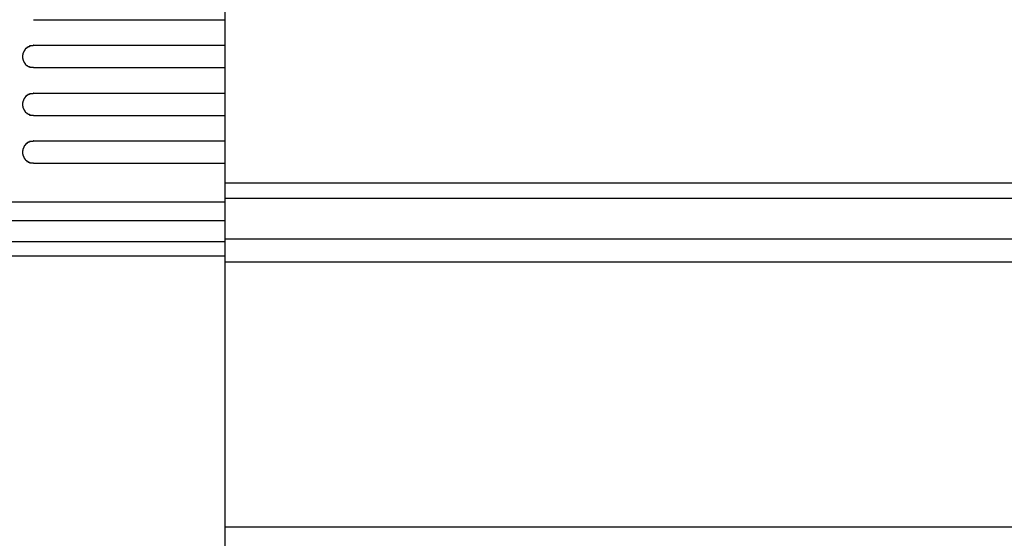
# Model space of a CAD drawing. Extents: x 543 to 20478, y 184 to 14052.
# Drawn here: x 4222 to 4356, y 13025 to 13096 of the extents above; entities that cross this region are included whole.
import ezdxf

# ---------------------------------------------------------------- set-up
doc = ezdxf.new("R2010")
doc.units = 0
doc.header["$LTSCALE"] = 50
doc.header["$MEASUREMENT"] = 0
doc.layers.add('鼻隠し前', color=2, linetype='CONTINUOUS')
doc.layers.add('鼻隠し前コーナー樹脂', color=4, linetype='CONTINUOUS')

msp = doc.modelspace()

# ---------------------------------------------------------------- linework, layer by layer
at = {"layer": '鼻隠し前'}
for p, q in [((4250.03, 13073.44), (5734.03, 13073.44)), ((4250.03, 13071.36), (5734.03, 13071.36)), ((4250.03, 13065.81), (5734.03, 13065.81)), ((4250.03, 13062.7), (5734.03, 13062.7)), ((4250.03, 13026.62), (5734.03, 13026.62))]:
    msp.add_line(p, q, dxfattribs=at)
at = {"layer": '鼻隠し前コーナー樹脂'}
msp.add_line((4250.03, 13170.51), (4250.03, 13023.51), dxfattribs=at)
at = {"layer": '鼻隠し前コーナー樹脂', "linetype": 'Continuous'}
for p, q in [((4224.03, 13095.6), (4250.03, 13095.6)), ((4250.03, 13092.1), (4224.03, 13092.1)), ((4224.03, 13089.1), (4250.03, 13089.1)), ((4250.03, 13085.6), (4224.03, 13085.6)), ((4224.03, 13082.6), (4250.03, 13082.6)), ((4250.03, 13079.1), (4224.03, 13079.1)), ((4224.03, 13076.1), (4250.03, 13076.1)), ((4190.03, 13070.85), (4250.03, 13070.85)), ((4190.03, 13068.32), (4250.03, 13068.32)), ((4190.03, 13065.45), (4250.03, 13065.45)), ((4190.03, 13063.51), (4250.03, 13063.51))]:
    msp.add_line(p, q, dxfattribs=at)
at = {"layer": '鼻隠し前コーナー樹脂'}
for points in [[(4224.03, 13092.15, 0), (4224.02, 13092.15, 0), (4224.01, 13092.15, 0), (4224, 13092.15, 0), (4223.99, 13092.15, 0), (4223.98, 13092.05, 0), (4223.97, 13092.05, 0), (4223.96, 13092.05, 0), (4223.95, 13092.05, 0), (4223.95, 13092.05, 0), (4223.94, 13092.05, 0), (4223.93, 13092.05, 0), (4223.92, 13092.05, 0), (4223.91, 13092.05, 0), (4223.9, 13092.05, 0), (4223.89, 13092.05, 0), (4223.88, 13092.05, 0), (4223.87, 13092.05, 0), (4223.86, 13092.05, 0), (4223.85, 13092.05, 0), (4223.84, 13092.05, 0), (4223.83, 13092.05, 0), (4223.83, 13092.05, 0), (4223.82, 13092.05, 0), (4223.81, 13092.05, 0), (4223.8, 13092.05, 0), (4223.79, 13092.05, 0), (4223.78, 13092.05, 0), (4223.77, 13092.05, 0), (4223.76, 13092.05, 0), (4223.75, 13092.05, 0), (4223.74, 13092.05, 0), (4223.73, 13092.05, 0), (4223.73, 13092.05, 0), (4223.72, 13092.05, 0), (4223.71, 13092.05, 0), (4223.7, 13092.05, 0), (4223.69, 13092.05, 0), (4223.68, 13092.05, 0), (4223.67, 13092.05, 0), (4223.66, 13092.05, 0), (4223.65, 13092.05, 0), (4223.64, 13092.05, 0), (4223.64, 13092.05, 0), (4223.63, 13092.05, 0), (4223.62, 13092.05, 0), (4223.61, 13092.05, 0), (4223.6, 13092.05, 0), (4223.59, 13092.05, 0), (4223.58, 13092.05, 0), (4223.57, 13092.05, 0), (4223.56, 13092.05, 0), (4223.56, 13092.05, 0), (4223.55, 13092.05, 0), (4223.54, 13092.05, 0), (4223.53, 13092.05, 0), (4223.52, 13092.05, 0), (4223.51, 13092.05, 0), (4223.5, 13092.05, 0), (4223.49, 13092.05, 0), (4223.49, 13092.05, 0), (4223.48, 13092.05, 0), (4223.47, 13091.95, 0), (4223.46, 13091.95, 0), (4223.45, 13091.95, 0), (4223.44, 13091.95, 0), (4223.43, 13091.95, 0), (4223.43, 13091.95, 0), (4223.42, 13091.95, 0), (4223.41, 13091.95, 0), (4223.4, 13091.95, 0), (4223.39, 13091.95, 0), (4223.38, 13091.95, 0), (4223.38, 13091.95, 0), (4223.37, 13091.95, 0), (4223.36, 13091.95, 0), (4223.35, 13091.95, 0), (4223.34, 13091.95, 0), (4223.33, 13091.95, 0), (4223.33, 13091.95, 0), (4223.32, 13091.95, 0), (4223.31, 13091.95, 0), (4223.3, 13091.95, 0), (4223.29, 13091.95, 0), (4223.29, 13091.95, 0), (4223.28, 13091.95, 0), (4223.27, 13091.85, 0), (4223.26, 13091.85, 0), (4223.25, 13091.85, 0), (4223.25, 13091.85, 0), (4223.24, 13091.85, 0), (4223.23, 13091.85, 0), (4223.22, 13091.85, 0), (4223.21, 13091.85, 0), (4223.21, 13091.85, 0), (4223.2, 13091.85, 0), (4223.19, 13091.85, 0), (4223.18, 13091.85, 0), (4223.18, 13091.85, 0), (4223.17, 13091.85, 0), (4223.16, 13091.85, 0), (4223.15, 13091.85, 0), (4223.15, 13091.85, 0), (4223.14, 13091.85, 0), (4223.13, 13091.85, 0), (4223.12, 13091.85, 0), (4223.12, 13091.75, 0), (4223.11, 13091.75, 0), (4223.1, 13091.75, 0), (4223.09, 13091.75, 0), (4223.09, 13091.75, 0), (4223.08, 13091.75, 0), (4223.07, 13091.75, 0), (4223.07, 13091.75, 0), (4223.06, 13091.75, 0), (4223.05, 13091.75, 0), (4223.05, 13091.75, 0), (4223.04, 13091.75, 0), (4223.03, 13091.75, 0), (4223.02, 13091.75, 0), (4223.02, 13091.75, 0), (4223.01, 13091.75, 0), (4223, 13091.65, 0), (4223, 13091.65, 0), (4222.99, 13091.65, 0), (4222.98, 13091.65, 0), (4222.98, 13091.65, 0), (4222.97, 13091.65, 0), (4222.96, 13091.65, 0), (4222.96, 13091.65, 0), (4222.95, 13091.65, 0), (4222.95, 13091.65, 0), (4222.94, 13091.65, 0), (4222.93, 13091.65, 0), (4222.93, 13091.65, 0), (4222.92, 13091.65, 0), (4222.91, 13091.65, 0), (4222.91, 13091.55, 0), (4222.9, 13091.55, 0), (4222.9, 13091.55, 0), (4222.89, 13091.55, 0), (4222.88, 13091.55, 0), (4222.88, 13091.55, 0), (4222.87, 13091.55, 0), (4222.87, 13091.55, 0), (4222.86, 13091.55, 0), (4222.85, 13091.55, 0), (4222.85, 13091.55, 0), (4222.84, 13091.55, 0), (4222.84, 13091.55, 0), (4222.83, 13091.55, 0), (4222.83, 13091.45, 0), (4222.82, 13091.45, 0), (4222.81, 13091.45, 0), (4222.81, 13091.45, 0), (4222.8, 13091.45, 0), (4222.8, 13091.45, 0), (4222.79, 13091.45, 0), (4222.79, 13091.45, 0), (4222.78, 13091.45, 0), (4222.78, 13091.45, 0), (4222.77, 13091.45, 0), (4222.77, 13091.45, 0), (4222.76, 13091.45, 0), (4222.76, 13091.45, 0), (4222.75, 13091.35, 0), (4222.75, 13091.35, 0), (4222.74, 13091.35, 0), (4222.74, 13091.35, 0), (4222.73, 13091.35, 0), (4222.73, 13091.35, 0), (4222.72, 13091.35, 0), (4222.72, 13091.35, 0), (4222.71, 13091.35, 0), (4222.71, 13091.35, 0), (4222.71, 13091.35, 0), (4222.7, 13091.35, 0), (4222.7, 13091.25, 0), (4222.69, 13091.25, 0), (4222.69, 13091.25, 0), (4222.68, 13091.25, 0), (4222.68, 13091.25, 0), (4222.68, 13091.25, 0), (4222.67, 13091.25, 0), (4222.67, 13091.25, 0), (4222.66, 13091.25, 0), (4222.66, 13091.25, 0), (4222.66, 13091.25, 0), (4222.65, 13091.25, 0), (4222.65, 13091.15, 0), (4222.65, 13091.15, 0), (4222.64, 13091.15, 0), (4222.64, 13091.15, 0), (4222.63, 13091.15, 0), (4222.63, 13091.15, 0), (4222.63, 13091.15, 0), (4222.62, 13091.15, 0), (4222.62, 13091.15, 0), (4222.62, 13091.15, 0), (4222.61, 13091.15, 0), (4222.61, 13091.15, 0), (4222.61, 13091.05, 0), (4222.61, 13091.05, 0), (4222.6, 13091.05, 0), (4222.6, 13091.05, 0), (4222.6, 13091.05, 0), (4222.59, 13091.05, 0), (4222.59, 13091.05, 0), (4222.59, 13091.05, 0), (4222.59, 13091.05, 0), (4222.58, 13091.05, 0), (4222.58, 13091.05, 0), (4222.58, 13090.95, 0), (4222.58, 13090.95, 0), (4222.58, 13090.95, 0), (4222.57, 13090.95, 0), (4222.57, 13090.95, 0), (4222.57, 13090.95, 0), (4222.57, 13090.95, 0), (4222.57, 13090.95, 0), (4222.56, 13090.95, 0), (4222.56, 13090.95, 0), (4222.56, 13090.95, 0), (4222.56, 13090.85, 0), (4222.56, 13090.85, 0), (4222.56, 13090.85, 0), (4222.55, 13090.85, 0), (4222.55, 13090.85, 0), (4222.55, 13090.85, 0), (4222.55, 13090.85, 0), (4222.55, 13090.85, 0), (4222.55, 13090.85, 0), (4222.55, 13090.85, 0), (4222.55, 13090.85, 0), (4222.54, 13090.75, 0), (4222.54, 13090.75, 0), (4222.54, 13090.75, 0), (4222.54, 13090.75, 0), (4222.54, 13090.75, 0), (4222.54, 13090.75, 0), (4222.54, 13090.75, 0), (4222.54, 13090.75, 0), (4222.54, 13090.75, 0), (4222.54, 13090.75, 0), (4222.54, 13090.75, 0), (4222.53, 13090.65, 0), (4222.53, 13090.65, 0), (4222.53, 13090.65, 0), (4222.53, 13090.65, 0), (4222.53, 13090.65, 0), (4222.53, 13090.65, 0), (4222.53, 13090.65, 0), (4222.53, 13090.65, 0), (4222.53, 13090.65, 0), (4222.53, 13090.65, 0), (4222.53, 13090.65, 0)], [(4222.53, 13090.65, 0), (4222.53, 13090.55, 0), (4222.53, 13090.55, 0), (4222.53, 13090.55, 0), (4222.53, 13090.55, 0), (4222.53, 13090.55, 0), (4222.53, 13090.55, 0), (4222.53, 13090.55, 0), (4222.54, 13090.55, 0), (4222.54, 13090.55, 0), (4222.54, 13090.55, 0), (4222.54, 13090.55, 0), (4222.54, 13090.45, 0), (4222.54, 13090.45, 0), (4222.54, 13090.45, 0), (4222.54, 13090.45, 0), (4222.54, 13090.45, 0), (4222.55, 13090.45, 0), (4222.55, 13090.45, 0), (4222.55, 13090.45, 0), (4222.55, 13090.45, 0), (4222.55, 13090.45, 0), (4222.55, 13090.45, 0), (4222.55, 13090.35, 0), (4222.55, 13090.35, 0), (4222.55, 13090.35, 0), (4222.56, 13090.35, 0), (4222.56, 13090.35, 0), (4222.56, 13090.35, 0), (4222.56, 13090.35, 0), (4222.56, 13090.35, 0), (4222.56, 13090.35, 0), (4222.56, 13090.35, 0), (4222.57, 13090.35, 0), (4222.57, 13090.25, 0), (4222.57, 13090.25, 0), (4222.57, 13090.25, 0), (4222.57, 13090.25, 0), (4222.57, 13090.25, 0), (4222.58, 13090.25, 0), (4222.58, 13090.25, 0), (4222.58, 13090.25, 0), (4222.58, 13090.25, 0), (4222.58, 13090.25, 0), (4222.59, 13090.25, 0), (4222.59, 13090.15, 0), (4222.59, 13090.15, 0), (4222.59, 13090.15, 0), (4222.6, 13090.15, 0), (4222.6, 13090.15, 0), (4222.6, 13090.15, 0), (4222.6, 13090.15, 0), (4222.61, 13090.15, 0), (4222.61, 13090.15, 0), (4222.61, 13090.15, 0), (4222.61, 13090.15, 0), (4222.62, 13090.05, 0), (4222.62, 13090.05, 0), (4222.62, 13090.05, 0), (4222.63, 13090.05, 0), (4222.63, 13090.05, 0), (4222.63, 13090.05, 0), (4222.64, 13090.05, 0), (4222.64, 13090.05, 0), (4222.64, 13090.05, 0), (4222.65, 13090.05, 0), (4222.65, 13090.05, 0), (4222.65, 13090.05, 0), (4222.66, 13089.95, 0), (4222.66, 13089.95, 0), (4222.66, 13089.95, 0), (4222.67, 13089.95, 0), (4222.67, 13089.95, 0), (4222.68, 13089.95, 0), (4222.68, 13089.95, 0), (4222.68, 13089.95, 0), (4222.69, 13089.95, 0), (4222.69, 13089.95, 0), (4222.7, 13089.95, 0), (4222.7, 13089.95, 0), (4222.7, 13089.85, 0), (4222.71, 13089.85, 0), (4222.71, 13089.85, 0), (4222.72, 13089.85, 0), (4222.72, 13089.85, 0), (4222.73, 13089.85, 0), (4222.73, 13089.85, 0), (4222.74, 13089.85, 0), (4222.74, 13089.85, 0), (4222.75, 13089.85, 0), (4222.75, 13089.85, 0), (4222.76, 13089.85, 0), (4222.76, 13089.75, 0), (4222.77, 13089.75, 0), (4222.77, 13089.75, 0), (4222.78, 13089.75, 0), (4222.78, 13089.75, 0), (4222.79, 13089.75, 0), (4222.79, 13089.75, 0), (4222.8, 13089.75, 0), (4222.8, 13089.75, 0), (4222.81, 13089.75, 0), (4222.81, 13089.75, 0), (4222.82, 13089.75, 0), (4222.83, 13089.75, 0), (4222.83, 13089.65, 0), (4222.84, 13089.65, 0), (4222.84, 13089.65, 0), (4222.85, 13089.65, 0), (4222.85, 13089.65, 0), (4222.86, 13089.65, 0), (4222.87, 13089.65, 0), (4222.87, 13089.65, 0), (4222.88, 13089.65, 0), (4222.88, 13089.65, 0), (4222.89, 13089.65, 0), (4222.9, 13089.65, 0), (4222.9, 13089.65, 0), (4222.91, 13089.65, 0), (4222.91, 13089.65, 0), (4222.92, 13089.55, 0), (4222.93, 13089.55, 0), (4222.93, 13089.55, 0), (4222.94, 13089.55, 0), (4222.95, 13089.55, 0), (4222.95, 13089.55, 0), (4222.96, 13089.55, 0), (4222.97, 13089.55, 0), (4222.97, 13089.55, 0), (4222.98, 13089.55, 0), (4222.99, 13089.55, 0), (4222.99, 13089.55, 0), (4223, 13089.55, 0), (4223.01, 13089.55, 0), (4223.01, 13089.55, 0), (4223.02, 13089.45, 0), (4223.03, 13089.45, 0), (4223.03, 13089.45, 0), (4223.04, 13089.45, 0), (4223.05, 13089.45, 0), (4223.05, 13089.45, 0), (4223.06, 13089.45, 0), (4223.07, 13089.45, 0), (4223.07, 13089.45, 0), (4223.08, 13089.45, 0), (4223.09, 13089.45, 0), (4223.1, 13089.45, 0), (4223.1, 13089.45, 0), (4223.11, 13089.45, 0), (4223.12, 13089.45, 0), (4223.13, 13089.45, 0), (4223.13, 13089.45, 0), (4223.14, 13089.35, 0), (4223.15, 13089.35, 0), (4223.15, 13089.35, 0), (4223.16, 13089.35, 0), (4223.17, 13089.35, 0), (4223.18, 13089.35, 0), (4223.19, 13089.35, 0), (4223.19, 13089.35, 0), (4223.2, 13089.35, 0), (4223.21, 13089.35, 0), (4223.22, 13089.35, 0), (4223.22, 13089.35, 0), (4223.23, 13089.35, 0), (4223.24, 13089.35, 0), (4223.25, 13089.35, 0), (4223.25, 13089.35, 0), (4223.26, 13089.35, 0), (4223.27, 13089.35, 0), (4223.28, 13089.35, 0), (4223.29, 13089.25, 0), (4223.29, 13089.25, 0), (4223.3, 13089.25, 0), (4223.31, 13089.25, 0), (4223.32, 13089.25, 0), (4223.33, 13089.25, 0), (4223.34, 13089.25, 0), (4223.34, 13089.25, 0), (4223.35, 13089.25, 0), (4223.36, 13089.25, 0), (4223.37, 13089.25, 0), (4223.38, 13089.25, 0), (4223.39, 13089.25, 0), (4223.39, 13089.25, 0), (4223.4, 13089.25, 0), (4223.41, 13089.25, 0), (4223.42, 13089.25, 0), (4223.43, 13089.25, 0), (4223.44, 13089.25, 0), (4223.44, 13089.25, 0), (4223.45, 13089.25, 0), (4223.46, 13089.25, 0), (4223.47, 13089.25, 0), (4223.48, 13089.25, 0), (4223.49, 13089.25, 0), (4223.5, 13089.15, 0), (4223.5, 13089.15, 0), (4223.51, 13089.15, 0), (4223.52, 13089.15, 0), (4223.53, 13089.15, 0), (4223.54, 13089.15, 0), (4223.55, 13089.15, 0), (4223.56, 13089.15, 0), (4223.57, 13089.15, 0), (4223.57, 13089.15, 0), (4223.58, 13089.15, 0), (4223.59, 13089.15, 0), (4223.6, 13089.15, 0), (4223.61, 13089.15, 0), (4223.62, 13089.15, 0), (4223.63, 13089.15, 0), (4223.64, 13089.15, 0), (4223.65, 13089.15, 0), (4223.65, 13089.15, 0), (4223.66, 13089.15, 0), (4223.67, 13089.15, 0), (4223.68, 13089.15, 0), (4223.69, 13089.15, 0), (4223.7, 13089.15, 0), (4223.71, 13089.15, 0), (4223.72, 13089.15, 0), (4223.73, 13089.15, 0), (4223.74, 13089.15, 0), (4223.74, 13089.15, 0), (4223.75, 13089.15, 0), (4223.76, 13089.15, 0), (4223.77, 13089.15, 0), (4223.78, 13089.15, 0), (4223.79, 13089.15, 0), (4223.8, 13089.15, 0), (4223.81, 13089.15, 0), (4223.82, 13089.15, 0), (4223.83, 13089.15, 0), (4223.84, 13089.15, 0), (4223.84, 13089.15, 0), (4223.85, 13089.15, 0), (4223.86, 13089.15, 0), (4223.87, 13089.15, 0), (4223.88, 13089.15, 0), (4223.89, 13089.15, 0), (4223.9, 13089.15, 0), (4223.91, 13089.15, 0), (4223.92, 13089.15, 0), (4223.93, 13089.15, 0), (4223.94, 13089.15, 0), (4223.95, 13089.15, 0), (4223.95, 13089.15, 0), (4223.96, 13089.15, 0), (4223.97, 13089.15, 0), (4223.98, 13089.15, 0), (4223.99, 13089.15, 0), (4224, 13089.15, 0), (4224.01, 13089.15, 0), (4224.02, 13089.15, 0), (4224.03, 13089.15, 0)], [(4224.03, 13085.65, 0), (4224.02, 13085.65, 0), (4224.01, 13085.65, 0), (4224, 13085.65, 0), (4223.99, 13085.65, 0), (4223.98, 13085.55, 0), (4223.97, 13085.55, 0), (4223.96, 13085.55, 0), (4223.95, 13085.55, 0), (4223.95, 13085.55, 0), (4223.94, 13085.55, 0), (4223.93, 13085.55, 0), (4223.92, 13085.55, 0), (4223.91, 13085.55, 0), (4223.9, 13085.55, 0), (4223.89, 13085.55, 0), (4223.88, 13085.55, 0), (4223.87, 13085.55, 0), (4223.86, 13085.55, 0), (4223.85, 13085.55, 0), (4223.84, 13085.55, 0), (4223.83, 13085.55, 0), (4223.83, 13085.55, 0), (4223.82, 13085.55, 0), (4223.81, 13085.55, 0), (4223.8, 13085.55, 0), (4223.79, 13085.55, 0), (4223.78, 13085.55, 0), (4223.77, 13085.55, 0), (4223.76, 13085.55, 0), (4223.75, 13085.55, 0), (4223.74, 13085.55, 0), (4223.73, 13085.55, 0), (4223.73, 13085.55, 0), (4223.72, 13085.55, 0), (4223.71, 13085.55, 0), (4223.7, 13085.55, 0), (4223.69, 13085.55, 0), (4223.68, 13085.55, 0), (4223.67, 13085.55, 0), (4223.66, 13085.55, 0), (4223.65, 13085.55, 0), (4223.64, 13085.55, 0), (4223.64, 13085.55, 0), (4223.63, 13085.55, 0), (4223.62, 13085.55, 0), (4223.61, 13085.55, 0), (4223.6, 13085.55, 0), (4223.59, 13085.55, 0), (4223.58, 13085.55, 0), (4223.57, 13085.55, 0), (4223.56, 13085.55, 0), (4223.56, 13085.55, 0), (4223.55, 13085.55, 0), (4223.54, 13085.55, 0), (4223.53, 13085.55, 0), (4223.52, 13085.55, 0), (4223.51, 13085.55, 0), (4223.5, 13085.55, 0), (4223.49, 13085.55, 0), (4223.49, 13085.55, 0), (4223.48, 13085.55, 0), (4223.47, 13085.45, 0), (4223.46, 13085.45, 0), (4223.45, 13085.45, 0), (4223.44, 13085.45, 0), (4223.43, 13085.45, 0), (4223.43, 13085.45, 0), (4223.42, 13085.45, 0), (4223.41, 13085.45, 0), (4223.4, 13085.45, 0), (4223.39, 13085.45, 0), (4223.38, 13085.45, 0), (4223.38, 13085.45, 0), (4223.37, 13085.45, 0), (4223.36, 13085.45, 0), (4223.35, 13085.45, 0), (4223.34, 13085.45, 0), (4223.33, 13085.45, 0), (4223.33, 13085.45, 0), (4223.32, 13085.45, 0), (4223.31, 13085.45, 0), (4223.3, 13085.45, 0), (4223.29, 13085.45, 0), (4223.29, 13085.45, 0), (4223.28, 13085.45, 0), (4223.27, 13085.35, 0), (4223.26, 13085.35, 0), (4223.25, 13085.35, 0), (4223.25, 13085.35, 0), (4223.24, 13085.35, 0), (4223.23, 13085.35, 0), (4223.22, 13085.35, 0), (4223.21, 13085.35, 0), (4223.21, 13085.35, 0), (4223.2, 13085.35, 0), (4223.19, 13085.35, 0), (4223.18, 13085.35, 0), (4223.18, 13085.35, 0), (4223.17, 13085.35, 0), (4223.16, 13085.35, 0), (4223.15, 13085.35, 0), (4223.15, 13085.35, 0), (4223.14, 13085.35, 0), (4223.13, 13085.35, 0), (4223.12, 13085.35, 0), (4223.12, 13085.25, 0), (4223.11, 13085.25, 0), (4223.1, 13085.25, 0), (4223.09, 13085.25, 0), (4223.09, 13085.25, 0), (4223.08, 13085.25, 0), (4223.07, 13085.25, 0), (4223.07, 13085.25, 0), (4223.06, 13085.25, 0), (4223.05, 13085.25, 0), (4223.04, 13085.25, 0), (4223.04, 13085.25, 0), (4223.03, 13085.25, 0), (4223.02, 13085.25, 0), (4223.02, 13085.25, 0), (4223.01, 13085.25, 0), (4223, 13085.15, 0), (4223, 13085.15, 0), (4222.99, 13085.15, 0), (4222.98, 13085.15, 0), (4222.98, 13085.15, 0), (4222.97, 13085.15, 0), (4222.96, 13085.15, 0), (4222.96, 13085.15, 0), (4222.95, 13085.15, 0), (4222.94, 13085.15, 0), (4222.94, 13085.15, 0), (4222.93, 13085.15, 0), (4222.93, 13085.15, 0), (4222.92, 13085.15, 0), (4222.91, 13085.15, 0), (4222.91, 13085.05, 0), (4222.9, 13085.05, 0), (4222.9, 13085.05, 0), (4222.89, 13085.05, 0), (4222.88, 13085.05, 0), (4222.88, 13085.05, 0), (4222.87, 13085.05, 0), (4222.87, 13085.05, 0), (4222.86, 13085.05, 0), (4222.85, 13085.05, 0), (4222.85, 13085.05, 0), (4222.84, 13085.05, 0), (4222.84, 13085.05, 0), (4222.83, 13085.05, 0), (4222.83, 13084.95, 0), (4222.82, 13084.95, 0), (4222.81, 13084.95, 0), (4222.81, 13084.95, 0), (4222.8, 13084.95, 0), (4222.8, 13084.95, 0), (4222.79, 13084.95, 0), (4222.79, 13084.95, 0), (4222.78, 13084.95, 0), (4222.78, 13084.95, 0), (4222.77, 13084.95, 0), (4222.77, 13084.95, 0), (4222.76, 13084.95, 0), (4222.76, 13084.95, 0), (4222.75, 13084.85, 0), (4222.75, 13084.85, 0), (4222.74, 13084.85, 0), (4222.74, 13084.85, 0), (4222.73, 13084.85, 0), (4222.73, 13084.85, 0), (4222.72, 13084.85, 0), (4222.72, 13084.85, 0), (4222.71, 13084.85, 0), (4222.71, 13084.85, 0), (4222.71, 13084.85, 0), (4222.7, 13084.85, 0), (4222.7, 13084.75, 0), (4222.69, 13084.75, 0), (4222.69, 13084.75, 0), (4222.68, 13084.75, 0), (4222.68, 13084.75, 0), (4222.68, 13084.75, 0), (4222.67, 13084.75, 0), (4222.67, 13084.75, 0), (4222.66, 13084.75, 0), (4222.66, 13084.75, 0), (4222.66, 13084.75, 0), (4222.65, 13084.75, 0), (4222.65, 13084.65, 0), (4222.65, 13084.65, 0), (4222.64, 13084.65, 0), (4222.64, 13084.65, 0), (4222.63, 13084.65, 0), (4222.63, 13084.65, 0), (4222.63, 13084.65, 0), (4222.62, 13084.65, 0), (4222.62, 13084.65, 0), (4222.62, 13084.65, 0), (4222.61, 13084.65, 0), (4222.61, 13084.65, 0), (4222.61, 13084.55, 0), (4222.61, 13084.55, 0), (4222.6, 13084.55, 0), (4222.6, 13084.55, 0), (4222.6, 13084.55, 0), (4222.59, 13084.55, 0), (4222.59, 13084.55, 0), (4222.59, 13084.55, 0), (4222.59, 13084.55, 0), (4222.58, 13084.55, 0), (4222.58, 13084.55, 0), (4222.58, 13084.45, 0), (4222.58, 13084.45, 0), (4222.58, 13084.45, 0), (4222.57, 13084.45, 0), (4222.57, 13084.45, 0), (4222.57, 13084.45, 0), (4222.57, 13084.45, 0), (4222.57, 13084.45, 0), (4222.56, 13084.45, 0), (4222.56, 13084.45, 0), (4222.56, 13084.45, 0), (4222.56, 13084.35, 0), (4222.56, 13084.35, 0), (4222.56, 13084.35, 0), (4222.55, 13084.35, 0), (4222.55, 13084.35, 0), (4222.55, 13084.35, 0), (4222.55, 13084.35, 0), (4222.55, 13084.35, 0), (4222.55, 13084.35, 0), (4222.55, 13084.35, 0), (4222.55, 13084.35, 0), (4222.54, 13084.25, 0), (4222.54, 13084.25, 0), (4222.54, 13084.25, 0), (4222.54, 13084.25, 0), (4222.54, 13084.25, 0), (4222.54, 13084.25, 0), (4222.54, 13084.25, 0), (4222.54, 13084.25, 0), (4222.54, 13084.25, 0), (4222.54, 13084.25, 0), (4222.54, 13084.25, 0), (4222.53, 13084.15, 0), (4222.53, 13084.15, 0), (4222.53, 13084.15, 0), (4222.53, 13084.15, 0), (4222.53, 13084.15, 0), (4222.53, 13084.15, 0), (4222.53, 13084.15, 0), (4222.53, 13084.15, 0), (4222.53, 13084.15, 0), (4222.53, 13084.15, 0), (4222.53, 13084.15, 0)], [(4222.53, 13084.15, 0), (4222.53, 13084.05, 0), (4222.53, 13084.05, 0), (4222.53, 13084.05, 0), (4222.53, 13084.05, 0), (4222.53, 13084.05, 0), (4222.53, 13084.05, 0), (4222.53, 13084.05, 0), (4222.54, 13084.05, 0), (4222.54, 13084.05, 0), (4222.54, 13084.05, 0), (4222.54, 13084.05, 0), (4222.54, 13083.95, 0), (4222.54, 13083.95, 0), (4222.54, 13083.95, 0), (4222.54, 13083.95, 0), (4222.54, 13083.95, 0), (4222.55, 13083.95, 0), (4222.55, 13083.95, 0), (4222.55, 13083.95, 0), (4222.55, 13083.95, 0), (4222.55, 13083.95, 0), (4222.55, 13083.95, 0), (4222.55, 13083.85, 0), (4222.55, 13083.85, 0), (4222.55, 13083.85, 0), (4222.56, 13083.85, 0), (4222.56, 13083.85, 0), (4222.56, 13083.85, 0), (4222.56, 13083.85, 0), (4222.56, 13083.85, 0), (4222.56, 13083.85, 0), (4222.56, 13083.85, 0), (4222.57, 13083.85, 0), (4222.57, 13083.75, 0), (4222.57, 13083.75, 0), (4222.57, 13083.75, 0), (4222.57, 13083.75, 0), (4222.57, 13083.75, 0), (4222.58, 13083.75, 0), (4222.58, 13083.75, 0), (4222.58, 13083.75, 0), (4222.58, 13083.75, 0), (4222.58, 13083.75, 0), (4222.59, 13083.75, 0), (4222.59, 13083.65, 0), (4222.59, 13083.65, 0), (4222.59, 13083.65, 0), (4222.6, 13083.65, 0), (4222.6, 13083.65, 0), (4222.6, 13083.65, 0), (4222.6, 13083.65, 0), (4222.61, 13083.65, 0), (4222.61, 13083.65, 0), (4222.61, 13083.65, 0), (4222.61, 13083.65, 0), (4222.62, 13083.55, 0), (4222.62, 13083.55, 0), (4222.62, 13083.55, 0), (4222.63, 13083.55, 0), (4222.63, 13083.55, 0), (4222.63, 13083.55, 0), (4222.64, 13083.55, 0), (4222.64, 13083.55, 0), (4222.64, 13083.55, 0), (4222.65, 13083.55, 0), (4222.65, 13083.55, 0), (4222.65, 13083.55, 0), (4222.66, 13083.45, 0), (4222.66, 13083.45, 0), (4222.66, 13083.45, 0), (4222.67, 13083.45, 0), (4222.67, 13083.45, 0), (4222.68, 13083.45, 0), (4222.68, 13083.45, 0), (4222.68, 13083.45, 0), (4222.69, 13083.45, 0), (4222.69, 13083.45, 0), (4222.7, 13083.45, 0), (4222.7, 13083.45, 0), (4222.7, 13083.35, 0), (4222.71, 13083.35, 0), (4222.71, 13083.35, 0), (4222.72, 13083.35, 0), (4222.72, 13083.35, 0), (4222.73, 13083.35, 0), (4222.73, 13083.35, 0), (4222.74, 13083.35, 0), (4222.74, 13083.35, 0), (4222.75, 13083.35, 0), (4222.75, 13083.35, 0), (4222.76, 13083.35, 0), (4222.76, 13083.25, 0), (4222.77, 13083.25, 0), (4222.77, 13083.25, 0), (4222.78, 13083.25, 0), (4222.78, 13083.25, 0), (4222.79, 13083.25, 0), (4222.79, 13083.25, 0), (4222.8, 13083.25, 0), (4222.8, 13083.25, 0), (4222.81, 13083.25, 0), (4222.81, 13083.25, 0), (4222.82, 13083.25, 0), (4222.83, 13083.25, 0), (4222.83, 13083.25, 0), (4222.84, 13083.15, 0), (4222.84, 13083.15, 0), (4222.85, 13083.15, 0), (4222.85, 13083.15, 0), (4222.86, 13083.15, 0), (4222.87, 13083.15, 0), (4222.87, 13083.15, 0), (4222.88, 13083.15, 0), (4222.88, 13083.15, 0), (4222.89, 13083.15, 0), (4222.9, 13083.15, 0), (4222.9, 13083.15, 0), (4222.91, 13083.15, 0), (4222.91, 13083.15, 0), (4222.92, 13083.05, 0), (4222.93, 13083.05, 0), (4222.93, 13083.05, 0), (4222.94, 13083.05, 0), (4222.95, 13083.05, 0), (4222.95, 13083.05, 0), (4222.96, 13083.05, 0), (4222.97, 13083.05, 0), (4222.97, 13083.05, 0), (4222.98, 13083.05, 0), (4222.98, 13083.05, 0), (4222.99, 13083.05, 0), (4223, 13083.05, 0), (4223, 13083.05, 0), (4223.01, 13083.05, 0), (4223.02, 13082.95, 0), (4223.03, 13082.95, 0), (4223.03, 13082.95, 0), (4223.04, 13082.95, 0), (4223.05, 13082.95, 0), (4223.05, 13082.95, 0), (4223.06, 13082.95, 0), (4223.07, 13082.95, 0), (4223.07, 13082.95, 0), (4223.08, 13082.95, 0), (4223.09, 13082.95, 0), (4223.1, 13082.95, 0), (4223.1, 13082.95, 0), (4223.11, 13082.95, 0), (4223.12, 13082.95, 0), (4223.12, 13082.95, 0), (4223.13, 13082.95, 0), (4223.14, 13082.85, 0), (4223.15, 13082.85, 0), (4223.15, 13082.85, 0), (4223.16, 13082.85, 0), (4223.17, 13082.85, 0), (4223.18, 13082.85, 0), (4223.18, 13082.85, 0), (4223.19, 13082.85, 0), (4223.2, 13082.85, 0), (4223.21, 13082.85, 0), (4223.22, 13082.85, 0), (4223.22, 13082.85, 0), (4223.23, 13082.85, 0), (4223.24, 13082.85, 0), (4223.25, 13082.85, 0), (4223.25, 13082.85, 0), (4223.26, 13082.85, 0), (4223.27, 13082.85, 0), (4223.28, 13082.85, 0), (4223.29, 13082.75, 0), (4223.29, 13082.75, 0), (4223.3, 13082.75, 0), (4223.31, 13082.75, 0), (4223.32, 13082.75, 0), (4223.33, 13082.75, 0), (4223.34, 13082.75, 0), (4223.34, 13082.75, 0), (4223.35, 13082.75, 0), (4223.36, 13082.75, 0), (4223.37, 13082.75, 0), (4223.38, 13082.75, 0), (4223.38, 13082.75, 0), (4223.39, 13082.75, 0), (4223.4, 13082.75, 0), (4223.41, 13082.75, 0), (4223.42, 13082.75, 0), (4223.43, 13082.75, 0), (4223.44, 13082.75, 0), (4223.44, 13082.75, 0), (4223.45, 13082.75, 0), (4223.46, 13082.75, 0), (4223.47, 13082.75, 0), (4223.48, 13082.75, 0), (4223.49, 13082.75, 0), (4223.5, 13082.65, 0), (4223.5, 13082.65, 0), (4223.51, 13082.65, 0), (4223.52, 13082.65, 0), (4223.53, 13082.65, 0), (4223.54, 13082.65, 0), (4223.55, 13082.65, 0), (4223.56, 13082.65, 0), (4223.57, 13082.65, 0), (4223.57, 13082.65, 0), (4223.58, 13082.65, 0), (4223.59, 13082.65, 0), (4223.6, 13082.65, 0), (4223.61, 13082.65, 0), (4223.62, 13082.65, 0), (4223.63, 13082.65, 0), (4223.64, 13082.65, 0), (4223.65, 13082.65, 0), (4223.65, 13082.65, 0), (4223.66, 13082.65, 0), (4223.67, 13082.65, 0), (4223.68, 13082.65, 0), (4223.69, 13082.65, 0), (4223.7, 13082.65, 0), (4223.71, 13082.65, 0), (4223.72, 13082.65, 0), (4223.73, 13082.65, 0), (4223.74, 13082.65, 0), (4223.74, 13082.65, 0), (4223.75, 13082.65, 0), (4223.76, 13082.65, 0), (4223.77, 13082.65, 0), (4223.78, 13082.65, 0), (4223.79, 13082.65, 0), (4223.8, 13082.65, 0), (4223.81, 13082.65, 0), (4223.82, 13082.65, 0), (4223.83, 13082.65, 0), (4223.84, 13082.65, 0), (4223.84, 13082.65, 0), (4223.85, 13082.65, 0), (4223.86, 13082.65, 0), (4223.87, 13082.65, 0), (4223.88, 13082.65, 0), (4223.89, 13082.65, 0), (4223.9, 13082.65, 0), (4223.91, 13082.65, 0), (4223.92, 13082.65, 0), (4223.93, 13082.65, 0), (4223.94, 13082.65, 0), (4223.95, 13082.65, 0), (4223.95, 13082.65, 0), (4223.96, 13082.65, 0), (4223.97, 13082.65, 0), (4223.98, 13082.65, 0), (4223.99, 13082.65, 0), (4224, 13082.65, 0), (4224.01, 13082.65, 0), (4224.02, 13082.65, 0), (4224.03, 13082.65, 0)], [(4224.03, 13079.15, 0), (4224.02, 13079.15, 0), (4224.01, 13079.15, 0), (4224, 13079.15, 0), (4223.99, 13079.15, 0), (4223.98, 13079.05, 0), (4223.97, 13079.05, 0), (4223.96, 13079.05, 0), (4223.95, 13079.05, 0), (4223.95, 13079.05, 0), (4223.94, 13079.05, 0), (4223.93, 13079.05, 0), (4223.92, 13079.05, 0), (4223.91, 13079.05, 0), (4223.9, 13079.05, 0), (4223.89, 13079.05, 0), (4223.88, 13079.05, 0), (4223.87, 13079.05, 0), (4223.86, 13079.05, 0), (4223.85, 13079.05, 0), (4223.84, 13079.05, 0), (4223.83, 13079.05, 0), (4223.83, 13079.05, 0), (4223.82, 13079.05, 0), (4223.81, 13079.05, 0), (4223.8, 13079.05, 0), (4223.79, 13079.05, 0), (4223.78, 13079.05, 0), (4223.77, 13079.05, 0), (4223.76, 13079.05, 0), (4223.75, 13079.05, 0), (4223.74, 13079.05, 0), (4223.73, 13079.05, 0), (4223.73, 13079.05, 0), (4223.72, 13079.05, 0), (4223.71, 13079.05, 0), (4223.7, 13079.05, 0), (4223.69, 13079.05, 0), (4223.68, 13079.05, 0), (4223.67, 13079.05, 0), (4223.66, 13079.05, 0), (4223.65, 13079.05, 0), (4223.64, 13079.05, 0), (4223.64, 13079.05, 0), (4223.63, 13079.05, 0), (4223.62, 13079.05, 0), (4223.61, 13079.05, 0), (4223.6, 13079.05, 0), (4223.59, 13079.05, 0), (4223.58, 13079.05, 0), (4223.57, 13079.05, 0), (4223.56, 13079.05, 0), (4223.56, 13079.05, 0), (4223.55, 13079.05, 0), (4223.54, 13079.05, 0), (4223.53, 13079.05, 0), (4223.52, 13079.05, 0), (4223.51, 13079.05, 0), (4223.5, 13079.05, 0), (4223.49, 13079.05, 0), (4223.49, 13079.05, 0), (4223.48, 13078.95, 0), (4223.47, 13078.95, 0), (4223.46, 13078.95, 0), (4223.45, 13078.95, 0), (4223.44, 13078.95, 0), (4223.43, 13078.95, 0), (4223.43, 13078.95, 0), (4223.42, 13078.95, 0), (4223.41, 13078.95, 0), (4223.4, 13078.95, 0), (4223.39, 13078.95, 0), (4223.38, 13078.95, 0), (4223.38, 13078.95, 0), (4223.37, 13078.95, 0), (4223.36, 13078.95, 0), (4223.35, 13078.95, 0), (4223.34, 13078.95, 0), (4223.33, 13078.95, 0), (4223.33, 13078.95, 0), (4223.32, 13078.95, 0), (4223.31, 13078.95, 0), (4223.3, 13078.95, 0), (4223.29, 13078.95, 0), (4223.29, 13078.95, 0), (4223.28, 13078.95, 0), (4223.27, 13078.85, 0), (4223.26, 13078.85, 0), (4223.25, 13078.85, 0), (4223.25, 13078.85, 0), (4223.24, 13078.85, 0), (4223.23, 13078.85, 0), (4223.22, 13078.85, 0), (4223.21, 13078.85, 0), (4223.21, 13078.85, 0), (4223.2, 13078.85, 0), (4223.19, 13078.85, 0), (4223.18, 13078.85, 0), (4223.18, 13078.85, 0), (4223.17, 13078.85, 0), (4223.16, 13078.85, 0), (4223.15, 13078.85, 0), (4223.15, 13078.85, 0), (4223.14, 13078.85, 0), (4223.13, 13078.85, 0), (4223.12, 13078.85, 0), (4223.12, 13078.75, 0), (4223.11, 13078.75, 0), (4223.1, 13078.75, 0), (4223.09, 13078.75, 0), (4223.09, 13078.75, 0), (4223.08, 13078.75, 0), (4223.07, 13078.75, 0), (4223.07, 13078.75, 0), (4223.06, 13078.75, 0), (4223.05, 13078.75, 0), (4223.04, 13078.75, 0), (4223.04, 13078.75, 0), (4223.03, 13078.75, 0), (4223.02, 13078.75, 0), (4223.02, 13078.75, 0), (4223.01, 13078.75, 0), (4223, 13078.65, 0), (4223, 13078.65, 0), (4222.99, 13078.65, 0), (4222.98, 13078.65, 0), (4222.98, 13078.65, 0), (4222.97, 13078.65, 0), (4222.96, 13078.65, 0), (4222.96, 13078.65, 0), (4222.95, 13078.65, 0), (4222.94, 13078.65, 0), (4222.94, 13078.65, 0), (4222.93, 13078.65, 0), (4222.93, 13078.65, 0), (4222.92, 13078.65, 0), (4222.91, 13078.65, 0), (4222.91, 13078.55, 0), (4222.9, 13078.55, 0), (4222.89, 13078.55, 0), (4222.89, 13078.55, 0), (4222.88, 13078.55, 0), (4222.88, 13078.55, 0), (4222.87, 13078.55, 0), (4222.87, 13078.55, 0), (4222.86, 13078.55, 0), (4222.85, 13078.55, 0), (4222.85, 13078.55, 0), (4222.84, 13078.55, 0), (4222.84, 13078.55, 0), (4222.83, 13078.55, 0), (4222.83, 13078.45, 0), (4222.82, 13078.45, 0), (4222.81, 13078.45, 0), (4222.81, 13078.45, 0), (4222.8, 13078.45, 0), (4222.8, 13078.45, 0), (4222.79, 13078.45, 0), (4222.79, 13078.45, 0), (4222.78, 13078.45, 0), (4222.78, 13078.45, 0), (4222.77, 13078.45, 0), (4222.77, 13078.45, 0), (4222.76, 13078.45, 0), (4222.76, 13078.35, 0), (4222.75, 13078.35, 0), (4222.75, 13078.35, 0), (4222.74, 13078.35, 0), (4222.74, 13078.35, 0), (4222.73, 13078.35, 0), (4222.73, 13078.35, 0), (4222.72, 13078.35, 0), (4222.72, 13078.35, 0), (4222.71, 13078.35, 0), (4222.71, 13078.35, 0), (4222.71, 13078.35, 0), (4222.7, 13078.35, 0), (4222.7, 13078.25, 0), (4222.69, 13078.25, 0), (4222.69, 13078.25, 0), (4222.68, 13078.25, 0), (4222.68, 13078.25, 0), (4222.68, 13078.25, 0), (4222.67, 13078.25, 0), (4222.67, 13078.25, 0), (4222.66, 13078.25, 0), (4222.66, 13078.25, 0), (4222.66, 13078.25, 0), (4222.65, 13078.25, 0), (4222.65, 13078.15, 0), (4222.64, 13078.15, 0), (4222.64, 13078.15, 0), (4222.64, 13078.15, 0), (4222.63, 13078.15, 0), (4222.63, 13078.15, 0), (4222.63, 13078.15, 0), (4222.62, 13078.15, 0), (4222.62, 13078.15, 0), (4222.62, 13078.15, 0), (4222.61, 13078.15, 0), (4222.61, 13078.15, 0), (4222.61, 13078.05, 0), (4222.61, 13078.05, 0), (4222.6, 13078.05, 0), (4222.6, 13078.05, 0), (4222.6, 13078.05, 0), (4222.59, 13078.05, 0), (4222.59, 13078.05, 0), (4222.59, 13078.05, 0), (4222.59, 13078.05, 0), (4222.58, 13078.05, 0), (4222.58, 13078.05, 0), (4222.58, 13077.95, 0), (4222.58, 13077.95, 0), (4222.58, 13077.95, 0), (4222.57, 13077.95, 0), (4222.57, 13077.95, 0), (4222.57, 13077.95, 0), (4222.57, 13077.95, 0), (4222.57, 13077.95, 0), (4222.56, 13077.95, 0), (4222.56, 13077.95, 0), (4222.56, 13077.95, 0), (4222.56, 13077.85, 0), (4222.56, 13077.85, 0), (4222.56, 13077.85, 0), (4222.55, 13077.85, 0), (4222.55, 13077.85, 0), (4222.55, 13077.85, 0), (4222.55, 13077.85, 0), (4222.55, 13077.85, 0), (4222.55, 13077.85, 0), (4222.55, 13077.85, 0), (4222.55, 13077.85, 0), (4222.54, 13077.75, 0), (4222.54, 13077.75, 0), (4222.54, 13077.75, 0), (4222.54, 13077.75, 0), (4222.54, 13077.75, 0), (4222.54, 13077.75, 0), (4222.54, 13077.75, 0), (4222.54, 13077.75, 0), (4222.54, 13077.75, 0), (4222.54, 13077.75, 0), (4222.54, 13077.75, 0), (4222.53, 13077.65, 0), (4222.53, 13077.65, 0), (4222.53, 13077.65, 0), (4222.53, 13077.65, 0), (4222.53, 13077.65, 0), (4222.53, 13077.65, 0), (4222.53, 13077.65, 0), (4222.53, 13077.65, 0), (4222.53, 13077.65, 0), (4222.53, 13077.65, 0), (4222.53, 13077.65, 0)], [(4222.53, 13077.65, 0), (4222.53, 13077.55, 0), (4222.53, 13077.55, 0), (4222.53, 13077.55, 0), (4222.53, 13077.55, 0), (4222.53, 13077.55, 0), (4222.53, 13077.55, 0), (4222.53, 13077.55, 0), (4222.54, 13077.55, 0), (4222.54, 13077.55, 0), (4222.54, 13077.55, 0), (4222.54, 13077.55, 0), (4222.54, 13077.45, 0), (4222.54, 13077.45, 0), (4222.54, 13077.45, 0), (4222.54, 13077.45, 0), (4222.54, 13077.45, 0), (4222.55, 13077.45, 0), (4222.55, 13077.45, 0), (4222.55, 13077.45, 0), (4222.55, 13077.45, 0), (4222.55, 13077.45, 0), (4222.55, 13077.45, 0), (4222.55, 13077.35, 0), (4222.55, 13077.35, 0), (4222.55, 13077.35, 0), (4222.56, 13077.35, 0), (4222.56, 13077.35, 0), (4222.56, 13077.35, 0), (4222.56, 13077.35, 0), (4222.56, 13077.35, 0), (4222.56, 13077.35, 0), (4222.56, 13077.35, 0), (4222.57, 13077.35, 0), (4222.57, 13077.25, 0), (4222.57, 13077.25, 0), (4222.57, 13077.25, 0), (4222.57, 13077.25, 0), (4222.57, 13077.25, 0), (4222.58, 13077.25, 0), (4222.58, 13077.25, 0), (4222.58, 13077.25, 0), (4222.58, 13077.25, 0), (4222.58, 13077.25, 0), (4222.59, 13077.25, 0), (4222.59, 13077.15, 0), (4222.59, 13077.15, 0), (4222.59, 13077.15, 0), (4222.6, 13077.15, 0), (4222.6, 13077.15, 0), (4222.6, 13077.15, 0), (4222.6, 13077.15, 0), (4222.61, 13077.15, 0), (4222.61, 13077.15, 0), (4222.61, 13077.15, 0), (4222.61, 13077.15, 0), (4222.62, 13077.05, 0), (4222.62, 13077.05, 0), (4222.62, 13077.05, 0), (4222.63, 13077.05, 0), (4222.63, 13077.05, 0), (4222.63, 13077.05, 0), (4222.64, 13077.05, 0), (4222.64, 13077.05, 0), (4222.64, 13077.05, 0), (4222.65, 13077.05, 0), (4222.65, 13077.05, 0), (4222.65, 13077.05, 0), (4222.66, 13076.95, 0), (4222.66, 13076.95, 0), (4222.66, 13076.95, 0), (4222.67, 13076.95, 0), (4222.67, 13076.95, 0), (4222.68, 13076.95, 0), (4222.68, 13076.95, 0), (4222.68, 13076.95, 0), (4222.69, 13076.95, 0), (4222.69, 13076.95, 0), (4222.7, 13076.95, 0), (4222.7, 13076.95, 0), (4222.7, 13076.85, 0), (4222.71, 13076.85, 0), (4222.71, 13076.85, 0), (4222.72, 13076.85, 0), (4222.72, 13076.85, 0), (4222.73, 13076.85, 0), (4222.73, 13076.85, 0), (4222.74, 13076.85, 0), (4222.74, 13076.85, 0), (4222.75, 13076.85, 0), (4222.75, 13076.85, 0), (4222.76, 13076.85, 0), (4222.76, 13076.75, 0), (4222.77, 13076.75, 0), (4222.77, 13076.75, 0), (4222.78, 13076.75, 0), (4222.78, 13076.75, 0), (4222.79, 13076.75, 0), (4222.79, 13076.75, 0), (4222.8, 13076.75, 0), (4222.8, 13076.75, 0), (4222.81, 13076.75, 0), (4222.81, 13076.75, 0), (4222.82, 13076.75, 0), (4222.82, 13076.75, 0), (4222.83, 13076.75, 0), (4222.84, 13076.65, 0), (4222.84, 13076.65, 0), (4222.85, 13076.65, 0), (4222.85, 13076.65, 0), (4222.86, 13076.65, 0), (4222.87, 13076.65, 0), (4222.87, 13076.65, 0), (4222.88, 13076.65, 0), (4222.88, 13076.65, 0), (4222.89, 13076.65, 0), (4222.9, 13076.65, 0), (4222.9, 13076.65, 0), (4222.91, 13076.65, 0), (4222.91, 13076.65, 0), (4222.92, 13076.55, 0), (4222.93, 13076.55, 0), (4222.93, 13076.55, 0), (4222.94, 13076.55, 0), (4222.95, 13076.55, 0), (4222.95, 13076.55, 0), (4222.96, 13076.55, 0), (4222.96, 13076.55, 0), (4222.97, 13076.55, 0), (4222.98, 13076.55, 0), (4222.98, 13076.55, 0), (4222.99, 13076.55, 0), (4223, 13076.55, 0), (4223, 13076.55, 0), (4223.01, 13076.55, 0), (4223.02, 13076.45, 0), (4223.02, 13076.45, 0), (4223.03, 13076.45, 0), (4223.04, 13076.45, 0), (4223.05, 13076.45, 0), (4223.05, 13076.45, 0), (4223.06, 13076.45, 0), (4223.07, 13076.45, 0), (4223.07, 13076.45, 0), (4223.08, 13076.45, 0), (4223.09, 13076.45, 0), (4223.1, 13076.45, 0), (4223.1, 13076.45, 0), (4223.11, 13076.45, 0), (4223.12, 13076.45, 0), (4223.12, 13076.45, 0), (4223.13, 13076.45, 0), (4223.14, 13076.35, 0), (4223.15, 13076.35, 0), (4223.15, 13076.35, 0), (4223.16, 13076.35, 0), (4223.17, 13076.35, 0), (4223.18, 13076.35, 0), (4223.18, 13076.35, 0), (4223.19, 13076.35, 0), (4223.2, 13076.35, 0), (4223.21, 13076.35, 0), (4223.21, 13076.35, 0), (4223.22, 13076.35, 0), (4223.23, 13076.35, 0), (4223.24, 13076.35, 0), (4223.25, 13076.35, 0), (4223.25, 13076.35, 0), (4223.26, 13076.35, 0), (4223.27, 13076.35, 0), (4223.28, 13076.35, 0), (4223.29, 13076.35, 0), (4223.29, 13076.25, 0), (4223.3, 13076.25, 0), (4223.31, 13076.25, 0), (4223.32, 13076.25, 0), (4223.33, 13076.25, 0), (4223.33, 13076.25, 0), (4223.34, 13076.25, 0), (4223.35, 13076.25, 0), (4223.36, 13076.25, 0), (4223.37, 13076.25, 0), (4223.38, 13076.25, 0), (4223.38, 13076.25, 0), (4223.39, 13076.25, 0), (4223.4, 13076.25, 0), (4223.41, 13076.25, 0), (4223.42, 13076.25, 0), (4223.43, 13076.25, 0), (4223.44, 13076.25, 0), (4223.44, 13076.25, 0), (4223.45, 13076.25, 0), (4223.46, 13076.25, 0), (4223.47, 13076.25, 0), (4223.48, 13076.25, 0), (4223.49, 13076.25, 0), (4223.5, 13076.25, 0), (4223.5, 13076.15, 0), (4223.51, 13076.15, 0), (4223.52, 13076.15, 0), (4223.53, 13076.15, 0), (4223.54, 13076.15, 0), (4223.55, 13076.15, 0), (4223.56, 13076.15, 0), (4223.56, 13076.15, 0), (4223.57, 13076.15, 0), (4223.58, 13076.15, 0), (4223.59, 13076.15, 0), (4223.6, 13076.15, 0), (4223.61, 13076.15, 0), (4223.62, 13076.15, 0), (4223.63, 13076.15, 0), (4223.64, 13076.15, 0), (4223.64, 13076.15, 0), (4223.65, 13076.15, 0), (4223.66, 13076.15, 0), (4223.67, 13076.15, 0), (4223.68, 13076.15, 0), (4223.69, 13076.15, 0), (4223.7, 13076.15, 0), (4223.71, 13076.15, 0), (4223.72, 13076.15, 0), (4223.73, 13076.15, 0), (4223.73, 13076.15, 0), (4223.74, 13076.15, 0), (4223.75, 13076.15, 0), (4223.76, 13076.15, 0), (4223.77, 13076.15, 0), (4223.78, 13076.15, 0), (4223.79, 13076.15, 0), (4223.8, 13076.15, 0), (4223.81, 13076.15, 0), (4223.82, 13076.15, 0), (4223.83, 13076.15, 0), (4223.84, 13076.15, 0), (4223.84, 13076.15, 0), (4223.85, 13076.15, 0), (4223.86, 13076.15, 0), (4223.87, 13076.15, 0), (4223.88, 13076.15, 0), (4223.89, 13076.15, 0), (4223.9, 13076.15, 0), (4223.91, 13076.15, 0), (4223.92, 13076.15, 0), (4223.93, 13076.15, 0), (4223.94, 13076.15, 0), (4223.95, 13076.15, 0), (4223.95, 13076.15, 0), (4223.96, 13076.15, 0), (4223.97, 13076.15, 0), (4223.98, 13076.15, 0), (4223.99, 13076.15, 0), (4224, 13076.15, 0), (4224.01, 13076.15, 0), (4224.02, 13076.15, 0), (4224.03, 13076.15, 0)]]:
    msp.add_polyline3d(points, dxfattribs=at)

doc.saveas('drawing.dxf')
